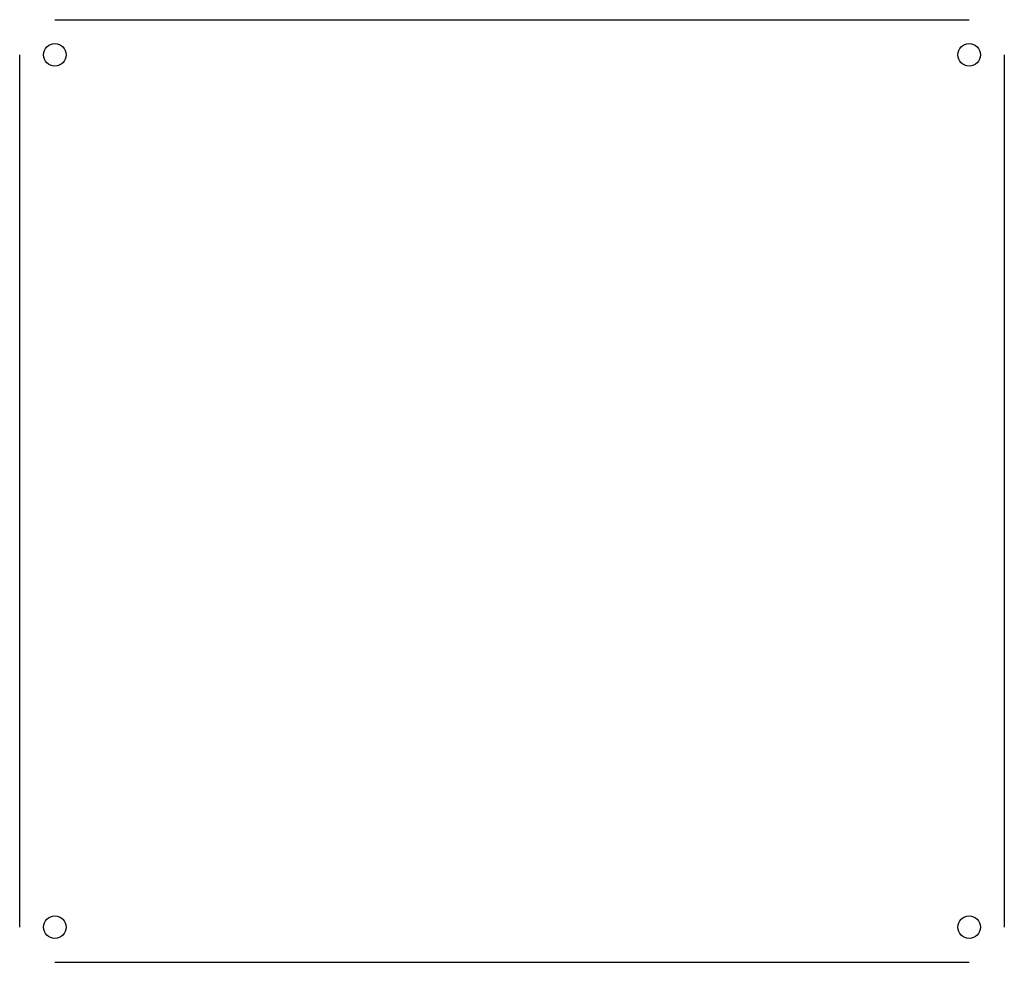
# Model space of a CAD drawing. Extents: x -24 to 116, y -40 to 94.
import ezdxf

# ---------------------------------------------------------------- set-up
doc = ezdxf.new("R2010")
doc.units = 0
doc.layers.add('20', color=7, linetype='CONTINUOUS')

msp = doc.modelspace()

# ---------------------------------------------------------------- linework, layer by layer
at = {"layer": '20'}
for p, q in [((-19, 94), (111, 94)), ((-24, -35), (-24, 89)), ((116, 89), (116, -35)), ((-19, -40), (111, -40))]:
    msp.add_line(p, q, dxfattribs=at)
at = {"layer": '20', "const_width": 0.01}
for points in [[(-24, 90), (-20, 94)], [(-20, 94), (-19, 94)], [(111, 94), (112, 94)], [(112, 94), (116, 90)], [(-24, 89), (-24, 90)], [(116, 90), (116, 89)], [(-24, -36), (-24, -35)], [(116, -35), (116, -36)], [(-20, -40), (-24, -36)], [(116, -36), (112, -40)], [(-19, -40), (-20, -40)], [(112, -40), (111, -40)]]:
    msp.add_lwpolyline(points, dxfattribs=at)
at = {"layer": '20', "const_width": 0.005}
for points in [[(-20, 94.0025, 1), (-20, 93.9975)], [(-19.9982, 93.9982, 1), (-20.0018, 94.0018)], [(-19, 93.9975, 1), (-19, 94.0025)], [(111, 94.0025, 1), (111, 93.9975)], [(112.0018, 94.0018, 1), (111.9982, 93.9982)], [(112, 93.9975, 1), (112, 94.0025)], [(-23.9975, 90, 1), (-24.0025, 90)], [(-24.0018, 90.0018, 1), (-23.9982, 89.9982)], [(116.0025, 90, 1), (115.9975, 90)], [(115.9982, 89.9982, 1), (116.0018, 90.0018)], [(-24.0025, 89, 1), (-23.9975, 89)], [(115.9975, 89, 1), (116.0025, 89)], [(-23.9975, -35, 1), (-24.0025, -35)], [(116.0025, -35, 1), (115.9975, -35)], [(-23.9982, -35.9982, 1), (-24.0018, -36.0018)], [(-24.0025, -36, 1), (-23.9975, -36)], [(115.9975, -36, 1), (116.0025, -36)], [(116.0018, -36.0018, 1), (115.9982, -35.9982)], [(-20, -39.9975, 1), (-20, -40.0025)], [(-20.0018, -40.0018, 1), (-19.9982, -39.9982)], [(-19, -40.0025, 1), (-19, -39.9975)], [(111, -39.9975, 1), (111, -40.0025)], [(111.9982, -39.9982, 1), (112.0018, -40.0018)], [(112, -40.0025, 1), (112, -39.9975)]]:
    msp.add_lwpolyline(points, format="xyb", dxfattribs=at)
at = {"layer": '20'}
for centre in [(-19, 89), (111, 89), (-19, -35), (111, -35)]:
    msp.add_circle(centre, 1.6, dxfattribs=at)

doc.saveas('drawing.dxf')
